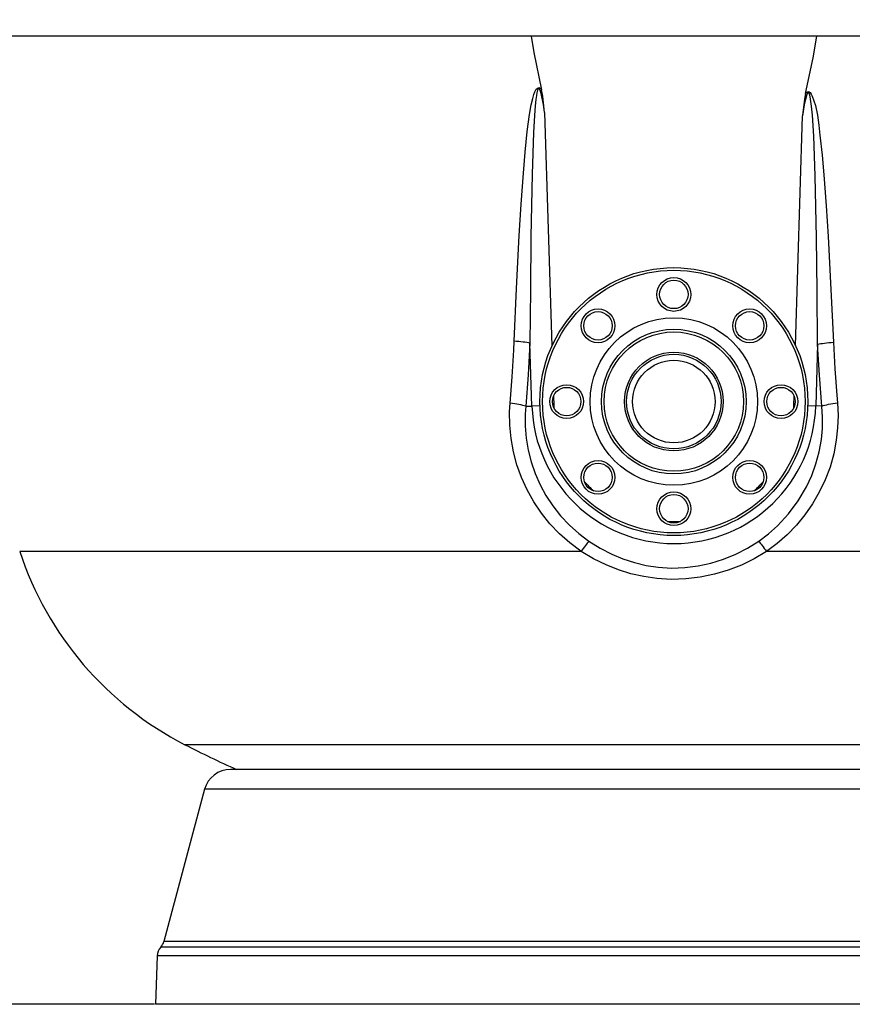
# Model space of a CAD drawing. Units: millimetres. Extents: x 39213 to 50297, y 26524 to 32100.
# Drawn here: x 39755 to 40377, y 29639 to 30374 of the extents above; entities that cross this region are included whole.
import ezdxf

# ---------------------------------------------------------------- set-up
doc = ezdxf.new("R2010")
doc.units = ezdxf.units.MM
doc.layers.add('Cotas', color=1, linetype='Continuous')
doc.dimstyles.new('ISO-25', dxfattribs={"dimtxt": 2.5, "dimasz": 2.5, "dimexe": 1.25, "dimexo": 0.625, "dimtad": 1, "dimtxsty": 'Standard', "dimcen": 2.5, "dimadec": 0, "dimazin": 0, "dimtfac": 1, "dimtmove": 0, "dimatfit": 3, "dimfxl": 0, "dimarcsym": 0})

# ---------------------------------------------------------------- blocks, each defined once
blk = doc.blocks.new('*D1')
at = {"layer": 'Cotas', "color": 0, "lineweight": -2}
for p, q in [((39697.99, 30416.85), (39697.99, 31335.1)), ((39777.99, 31333.85), (40709.72, 31333.85)), ((40789.72, 30361.85), (40789.72, 31335.1))]:
    blk.add_line(p, q, dxfattribs=at)
at = {"layer": 'Cotas', "color": 0}
for points in [[(39777.99, 31347.18), (39777.99, 31320.51), (39697.99, 31333.85)], [(40709.72, 31347.18), (40709.72, 31320.51), (40789.72, 31333.85)]]:
    blk.add_solid(points, dxfattribs=at)
at = {"layer": 'Defpoints', "color": 0}
for p in [(40789.72, 31333.85), (39697.99, 30416.22), (40789.72, 30361.22)]:
    blk.add_point(p, dxfattribs=at)
at = {"layer": 'Cotas', "color": 0, "insert": (40243.86, 31384.47), "char_height": 100, "attachment_point": 5}
blk.add_mtext('%%c 1050 mm', dxfattribs=at)
blk = doc.blocks.new('*D9')
at = {"layer": 'Cotas', "color": 0, "lineweight": -2}
for p, q in [((40242.91, 30622.23), (39360.99, 30622.23)), ((39362.24, 30542.23), (39362.24, 30414.33)), ((39362.24, 29718.51), (39362.24, 29846.41)), ((39855.99, 29638.51), (39360.99, 29638.51))]:
    blk.add_line(p, q, dxfattribs=at)
at = {"layer": 'Cotas', "color": 0}
for points in [[(39348.91, 30542.23), (39375.58, 30542.23), (39362.24, 30622.23)], [(39348.91, 29718.51), (39375.58, 29718.51), (39362.24, 29638.51)]]:
    blk.add_solid(points, dxfattribs=at)
at = {"layer": 'Defpoints', "color": 0}
for p in [(40243.54, 30622.23), (39362.24, 29638.51), (39856.62, 29638.51)]:
    blk.add_point(p, dxfattribs=at)
at = {"layer": 'Cotas', "color": 0, "insert": (39362.24, 30130.37), "char_height": 100, "attachment_point": 5, "rotation": 90}
blk.add_mtext('965 mm', dxfattribs=at)

msp = doc.modelspace()

# ---------------------------------------------------------------- linework, layer by layer
at = {"color": 7, "linetype": 'Continuous'}
for p, q in [((40789.723, 30361.222), (39697.032, 30361.222)), ((40147.127, 30304.222), (40152.635, 30130.076)), ((40334.456, 30130.203), (40339.643, 30301.835)), ((40137.665, 30085.134), (40136.179, 30132.116)), ((40350.88, 30131.325), (40349.489, 30085.282)), ((40153.817, 30092.679), (40154.04, 30085.652)), ((40333.113, 30085.777), (40333.322, 30092.7)), ((40133.087, 30084.989), (40137.665, 30085.134)), ((40143.624, 30085.322), (40137.665, 30085.134)), ((40154.04, 30085.652), (40153.344, 30085.63)), ((40333.113, 30085.777), (40333.839, 30085.755)), ((40343.529, 30085.462), (40349.489, 30085.282)), ((40353.995, 30085.146), (40349.489, 30085.282)), ((40174.379, 29976.624), (39755.354, 29976.624)), ((40732.036, 29976.624), (40312.724, 29976.624)), ((40608.702, 29832.329), (39878.688, 29832.329)), ((40574.667, 29813.836), (39912.723, 29813.836)), ((39893.405, 29799.013), (39862.962, 29685.398)), ((40593.985, 29799.013), (39893.405, 29799.013)), ((40624.428, 29685.398), (39862.962, 29685.398)), ((40626.756, 29681.186), (39860.634, 29681.186)), ((39857.973, 29674.76), (39856.616, 29638.509)), ((40629.417, 29674.76), (39857.973, 29674.76)), ((40630.774, 29638.509), (39856.616, 29638.509))]:
    msp.add_line(p, q, dxfattribs=at)
at = {"color": 7, "linetype": 'Continuous', "flags": 128}
for points in [[(40137.106, 30361.222), (40139.167, 30349.11), (40144.927, 30321.279)], [(40341.798, 30318.378), (40347.448, 30345.042), (40350.295, 30361.222)], [(40124.376, 30133.556), (40126.175, 30172.978), (40128.18, 30212.454), (40129.583, 30235.785), (40131.262, 30259.102), (40132.598, 30274.633), (40134.23, 30290.135), (40135.923, 30302.701), (40137.21, 30310.013), (40138.266, 30314.672), (40139.157, 30317.73), (40139.923, 30319.754), (40140.925, 30321.605), (40141.501, 30322.287), (40142.246, 30322.777), (40142.747, 30322.871), (40143.251, 30322.783), (40143.884, 30322.427), (40144.829, 30321.415), (40144.927, 30321.279)], [(40147.127, 30304.222), (40146.217, 30310.185), (40145.103, 30316.112), (40144.57, 30318.413), (40143.858, 30320.659), (40143.351, 30321.69), (40143.017, 30322.058), (40142.877, 30322.131), (40142.753, 30322.154), (40142.619, 30322.133), (40142.495, 30322.068), (40142.37, 30321.958), (40142.116, 30321.589), (40141.827, 30320.914), (40141.336, 30319.073), (40140.97, 30317.055), (40140.555, 30314.002), (40140.08, 30309.345), (40139.527, 30302.031), (40138.844, 30289.453), (40137.789, 30258.368), (40136.918, 30211.604), (40136.493, 30171.852), (40136.179, 30132.116)], [(40147.127, 30304.222), (40147.11, 30304.401), (40146.357, 30311.594), (40145.752, 30316.449), (40144.927, 30321.279)], [(40350.88, 30131.325), (40350.494, 30171.056), (40349.992, 30210.802), (40349.03, 30256.948), (40347.95, 30286.652), (40347.018, 30302.242), (40346.443, 30309.118), (40345.423, 30315.926), (40345.075, 30317.349), (40344.594, 30318.605), (40344.331, 30318.981), (40344.175, 30319.107), (40344.015, 30319.167), (40343.878, 30319.163), (40343.719, 30319.099), (40343.609, 30319.019), (40343.392, 30318.775), (40342.911, 30317.867), (40341.783, 30314.03), (40340.947, 30309.92), (40339.643, 30301.835)], [(40341.798, 30318.378), (40341.059, 30314.327), (40340.539, 30310.238), (40339.66, 30302.011), (40339.643, 30301.835)], [(40341.798, 30318.378), (40341.993, 30318.635), (40342.894, 30319.527), (40343.516, 30319.84), (40344.083, 30319.899), (40344.697, 30319.704), (40345.216, 30319.322), (40346.178, 30318.054), (40346.889, 30316.625), (40349.27, 30309.604), (40350.768, 30302.284), (40351.755, 30294.817), (40352.6, 30287.356), (40354.209, 30272.545), (40355.536, 30257.704), (40357.264, 30234.697), (40358.711, 30211.674), (40360.811, 30172.21), (40362.696, 30132.799)], [(40121.422, 30087.332), (40122.913, 30107.043), (40124.057, 30126.868), (40124.376, 30133.556)], [(40136.179, 30132.116), (40135.068, 30132.328), (40133.83, 30132.535), (40132.476, 30132.734), (40131.016, 30132.923), (40129.463, 30133.101), (40127.829, 30133.267), (40126.129, 30133.419), (40124.376, 30133.556)], [(40136.179, 30132.116), (40134.869, 30108.504), (40133.087, 30084.989)], [(40350.88, 30131.325), (40351.992, 30131.541), (40353.231, 30131.752), (40354.587, 30131.955), (40356.048, 30132.149), (40357.603, 30132.332), (40359.239, 30132.502), (40360.941, 30132.658), (40362.696, 30132.799)], [(40353.995, 30085.146), (40352.212, 30108.161), (40350.88, 30131.325)], [(40362.696, 30132.799), (40363.779, 30112.977), (40365.191, 30093.223), (40365.673, 30087.507)], [(40174.379, 29976.624), (40174.379, 29976.624), (40174.179, 29976.76), (40165.943, 29982.914), (40158.231, 29989.757), (40151.121, 29997.21), (40144.688, 30005.198), (40139.018, 30013.61), (40134.054, 30022.487), (40129.843, 30031.734), (40126.431, 30041.257), (40123.856, 30050.955), (40122.091, 30060.857), (40121.148, 30070.861), (40121.041, 30080.864), (40121.422, 30087.332)], [(40133.087, 30084.989), (40131.991, 30085.324), (40130.769, 30085.653), (40129.431, 30085.972), (40127.989, 30086.278), (40126.454, 30086.57), (40124.839, 30086.844), (40123.157, 30087.099), (40121.422, 30087.332)], [(40365.673, 30087.507), (40366.12, 30078.199), (40365.845, 30068.862), (40364.848, 30059.579), (40362.926, 30049.533), (40360.147, 30039.642), (40356.547, 30030.008), (40352.159, 30020.736), (40347.147, 30012.11), (40341.423, 30003.888), (40335.045, 29996.15), (40328.074, 29988.977), (40320.65, 29982.494), (40312.724, 29976.624), (40312.724, 29976.624)], [(40353.995, 30085.146), (40355.092, 30085.483), (40356.315, 30085.814), (40357.654, 30086.135), (40359.098, 30086.444), (40360.635, 30086.738), (40362.252, 30087.014), (40363.936, 30087.272), (40365.673, 30087.507)], [(40133.087, 30084.989), (40132.64, 30079.208), (40132.586, 30070.204), (40133.303, 30061.183), (40134.775, 30052.241), (40136.988, 30043.474), (40139.988, 30034.795), (40143.728, 30026.359), (40148.164, 30018.255), (40153.253, 30010.571), (40159.104, 30003.205), (40165.595, 29996.334), (40172.651, 29990.03), (40180.2, 29984.368)], [(40306.896, 29984.371), (40314.115, 29989.757), (40320.866, 29995.707), (40329.162, 30004.586), (40336.445, 30014.338), (40342.583, 30024.783), (40346.473, 30033.22), (40349.638, 30041.978), (40352.046, 30050.961), (40353.664, 30060.072), (40354.436, 30068.419), (40354.547, 30076.803), (40353.995, 30085.146)], [(40180.2, 29984.368), (40179.609, 29983.639), (40178.971, 29982.831), (40178.289, 29981.949), (40177.568, 29980.998), (40176.812, 29979.984), (40176.025, 29978.912), (40175.212, 29977.79), (40174.379, 29976.624)], [(40180.2, 29984.368), (40188.545, 29979.138), (40197.291, 29974.609), (40205.606, 29971.133), (40214.204, 29968.32), (40223.005, 29966.209), (40231.924, 29964.842), (40241.812, 29964.232), (40251.759, 29964.545), (40261.634, 29965.765), (40271.308, 29967.873), (40280.687, 29970.839), (40289.8, 29974.622), (40298.564, 29979.155), (40306.896, 29984.371)], [(40306.896, 29984.371), (40307.488, 29983.642), (40308.127, 29982.834), (40308.81, 29981.952), (40309.532, 29981), (40310.289, 29979.986), (40311.076, 29978.914), (40311.889, 29977.791), (40312.724, 29976.624)], [(40312.724, 29976.624), (40303.57, 29971.185), (40293.975, 29966.483), (40284.03, 29962.577), (40273.823, 29959.525), (40263.254, 29957.345), (40252.489, 29956.088), (40241.655, 29955.768), (40230.878, 29956.399), (40221.171, 29957.805), (40211.58, 29959.978), (40202.187, 29962.885), (40193.076, 29966.492), (40183.524, 29971.183), (40174.379, 29976.624)]]:
    msp.add_lwpolyline(points, dxfattribs=at)
at = {"color": 7, "linetype": 'Continuous'}
for centre, radius in [((40243.574, 30088.483), 100), ((40243.574, 30088.483), 98), ((40243.574, 30168.483), 12.621), ((40243.574, 30168.483), 10.621), ((40187.006, 30145.052), 12.621), ((40187.006, 30145.052), 10.621), ((40300.143, 30145.052), 12.621), ((40300.143, 30145.052), 10.621), ((40243.574, 30088.483), 62.5), ((40243.574, 30088.483), 54), ((40243.574, 30088.483), 52), ((40243.574, 30088.483), 36.8), ((40243.574, 30088.483), 35.286), ((40243.574, 30088.483), 30.8), ((40243.574, 30088.483), 30.8), ((40163.574, 30088.483), 12.621), ((40163.574, 30088.483), 10.621), ((40323.574, 30088.483), 12.621), ((40323.574, 30088.483), 10.621), ((40187.006, 30031.915), 12.621), ((40300.143, 30031.915), 12.621), ((40187.006, 30031.915), 10.621), ((40300.143, 30031.915), 10.621), ((40243.574, 30008.483), 12.621), ((40243.574, 30008.483), 10.621)]:
    msp.add_circle(centre, radius, dxfattribs=at)
for centre, radius, start, end in [((40243.574, 30088.483), 105.963, 181.811378, 358.268897), ((40243.574, 30088.483), 89.58, 181.811378, 183.104472), ((40243.574, 30088.483), 89.58, 356.895528, 358.268897), ((40243.574, 30088.483), 89.58, 221.895528, 228.104472), ((40243.574, 30088.483), 89.58, 311.895528, 318.104472), ((40243.574, 30088.483), 89.58, 266.895528, 273.104472), ((39992.834, 30054.75), 250, 198.21012, 242.833346), ((40243.953, 30544.075), 800, 242.833346, 245.894902), ((39912.723, 29793.836), 20, 90, 165), ((39853.302, 29687.986), 10, 317.154771, 345), ((39867.966, 29674.386), 10, 137.154771, 177.855422)]:
    msp.add_arc(centre, radius, start, end, dxfattribs=at)

# ---------------------------------------------------------------- dimensions: what is measured, and where the dimension line sits
at = {"layer": 'Cotas'}
dim = msp.add_linear_dim(base=(40789.723, 31333.845), p1=(39697.992, 30416.222), p2=(40789.723, 30361.222), text='%%c 1050 mm', dimstyle='ISO-25', override={"dimtxt": 100, "dimasz": 80}, dxfattribs=at)
dim.commit()
dim.dimension.update_dxf_attribs({"geometry": '*D1', "text_midpoint": (40243.857, 31384.47)})
dim = msp.add_linear_dim(base=(39362.243, 29638.509), p1=(40243.536, 30622.23), p2=(39856.616, 29638.509), angle=90, text='965 mm', dimstyle='ISO-25', override={"dimtxt": 100, "dimasz": 80}, dxfattribs=at)
dim.commit()
dim.dimension.update_dxf_attribs({"geometry": '*D9', "text_midpoint": (39362.243, 30130.37), "text_rotation": 90})

doc.saveas('drawing.dxf')
